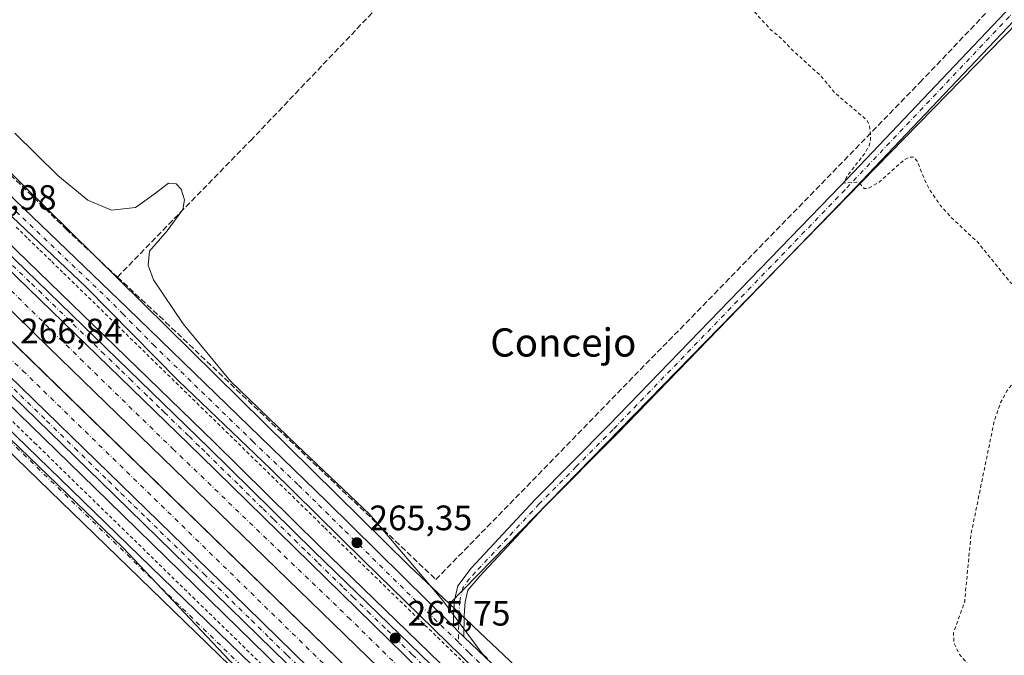
# Model space of a CAD drawing. Units: metres. Extents: x 626076 to 629572, y 4641665 to 4644027.
# Drawn here: x 627495 to 627774, y 4643548 to 4643729 of the extents above; entities that cross this region are included whole.
import ezdxf
from ezdxf.enums import TextEntityAlignment as Align

# ---------------------------------------------------------------- set-up
doc = ezdxf.new("R2010")
doc.units = ezdxf.units.M
doc.header["$MEASUREMENT"] = 0
for name, pattern in [('DGN Style 2', [1.6480167562047852, 0.988810053722871, -0.6592067024819142]), ('DGN Style 3', [2.307223458686699, 1.648016756204785, -0.6592067024819142]), ('DGN Style 4', [2.6384748266838614, 1.318413404963828, -0.6592067024819142, 0.001648016756204785, -0.6592067024819142])]:
    doc.linetypes.add(name, pattern=pattern)
for name, color, linetype, lineweight in [('Alambrada', 7, 'DGN Style 2', 0), ('Arcén (en calzada doble)', 91, 'Continuous', 13), ('Carretera de calzada doble Cxs', 1, 'Continuous', 13), ('Carretera de calzada doble eje', 1, 'DGN Style 4', 0), ('Carretera de calzada única Cxs', 7, 'Continuous', 13), ('Carretera de calzada única eje', 7, 'DGN Style 4', 0), ('Corriente artificial lineal', 4, 'DGN Style 3', 13), ('Cultivos herbáceos CxS', 92, 'Continuous', 0), ('Curva de nivel auxiliar', 30, 'DGN Style 2', 0), ('Curva de nivel normal', 30, 'Continuous', 0), ('Núcleo urbano CxS', 7, 'Continuous', 0), ('Pastizal CxS', 92, 'Continuous', 0), ('Pista no pavimentada Cxs', 111, 'Continuous', 0), ('Pista no pavimentada eje', 91, 'DGN Style 4', 0), ('Punto de cota en terreno', 7, 'Continuous', 0), ('Rótulo de punto de cota en terreno', 7, 'Continuous', 0), ('Texto cartográfico', 7, 'Continuous', 0)]:
    doc.layers.add(name, color=color, linetype=linetype, lineweight=lineweight)
doc.styles.add('Style-Arial', font='txt')

# ---------------------------------------------------------------- blocks, each defined once
blk = doc.blocks.new('*U11')
at = {"layer": 'Cultivos herbáceos CxS', "color": 92, "linetype": 'Continuous', "lineweight": 0}
blk.add_polyline3d([(627828.8448999999, 4643378.586999999, 263.420299999998), (627770.1370000001, 4643417.7269, 263.7168999999994), (627616.5291999998, 4643562.8068, 264.9496999999974), (628044.0632999997, 4644000.440099999, 256.9630000000034), (628497.983, 4644008.5965, 255.0801000000065)], dxfattribs=at)
blk = doc.blocks.new('*U12')
at = {"layer": 'Cultivos herbáceos CxS', "color": 92, "linetype": 'Continuous', "lineweight": 0}
blk.add_polyline3d([(626075.6500000004, 4643965.07, 277.0525000000052), (627103.8777999999, 4643983.5461, 267.5256999999983), (627117.7964000005, 4643970.5253, 267.4557999999961), (627523.8732000003, 4643578.8521, 265.9343999999983), (627633.9051000001, 4643462.266100001, 264.8934000000008), (627635.0549, 4643460.6851, 264.873900000006), (627654.8635999998, 4643433.4473, 264.7419999999984), (627678.4417000003, 4643402.008300001, 264.6039000000019)], dxfattribs=at)
blk = doc.blocks.new('5PATER')
at = {"layer": 'Punto de cota en terreno', "linetype": 'Continuous', "lineweight": 0}
h = blk.add_hatch(color=51, dxfattribs=at)
edge = h.paths.add_edge_path()
edge.add_ellipse((0, 0), major_axis=(-0.1095731443231308, -0.1110710700762829), ratio=0.9994222409660322, start_angle=0, end_angle=360)
blk = doc.blocks.new('*U22')
at = {"layer": 'Carretera de calzada única Cxs', "color": 7, "linetype": 'Continuous', "lineweight": 13}
blk.add_polyline3d([(627704.0201000003, 4643409.960100001, 264.8631000000024), (627667.3400999998, 4643449.7301, 265.1463999999978), (627614.7401000002, 4643503.090100001, 265.526199999993), (627574.5000999998, 4643541.950099999, 266.0314999999973), (627517.6300999997, 4643597.450099999, 266.6587), (627401.9600999998, 4643710.050100001, 266.992499999993), (627120.6536999998, 4643983.8475, 267.382500000007), (627125.7732999995, 4643983.9395, 267.4441999999981), (627170.2701000003, 4643940.4901, 267.4000999999989), (627239.2401000002, 4643873.210100001, 267.2443999999959), (627280.6401000004, 4643833.300100001, 267.1996999999974), (627314.5701000001, 4643799.800100001, 267.209600000002), (627407.5500999996, 4643709.300100001, 267.0458000000072), (627455.9301000005, 4643662.2301, 266.8867999999929), (627559.0100999996, 4643561.9901, 266.3125), (627594.7100999998, 4643527.0001, 265.8242999999929), (627624.4401000004, 4643497.9001, 265.466499999995), (627651.3601000002, 4643472.280099999, 265.1745999999985), (627682.0800999999, 4643440.0101, 264.9443000000028), (627702.3701, 4643417.7601, 264.8536000000022), (627718.3901000004, 4643399.9901, 264.8173999999999)], dxfattribs=at)
blk = doc.blocks.new('*U23')
at = {"layer": 'Carretera de calzada única Cxs', "color": 7, "linetype": 'Continuous', "lineweight": 13}
blk.add_polyline3d([(627770.7500999998, 4643392.670100001, 264.8809000000037), (627737.4001000002, 4643421.5601, 264.7600999999996), (627709.7301000003, 4643446.5101, 264.7927999999956), (627687.3501000004, 4643467.2501, 264.9049999999988), (627657.2200999996, 4643496.040100001, 265.1717999999965), (627545.9801000003, 4643604.940099999, 266.4395999999979), (627445.0800999999, 4643702.7401, 266.9970999999932), (627172.2301000003, 4643968.450099999, 267.3763000000035), (627155.6873000005, 4643984.477, 267.3886000000057), (627160.3552999999, 4643984.560900001, 267.2998999999982), (627243.0800999999, 4643904.200099999, 267.1955000000016), (627322.1801000005, 4643826.940099999, 267.1383999999962), (627360.0900999998, 4643790.450099999, 267.0581999999995), (627397.4600999998, 4643753.5801, 267.0494000000036), (627470.3800999997, 4643682.630100001, 266.8732000000018), (627548.3101000005, 4643607.120100001, 266.4113999999972), (627578.1401000004, 4643577.6601, 266.1180000000023), (627674.7500999998, 4643484.0601, 265.0056000000041), (627705.0701000001, 4643455.710100001, 264.7992999999988), (627730.4700999996, 4643432.7401, 264.7464000000036), (627775.8601000002, 4643393.6601, 264.911300000007)], dxfattribs=at)
blk = doc.blocks.new('*U24')
at = {"layer": 'Carretera de calzada única Cxs', "color": 7, "linetype": 'Continuous', "lineweight": 13}
for points in [[(627689.0100999996, 4643410.0101, 265.377999999997), (627657.2401000002, 4643443.7501, 265.0975000000035), (627629.9501, 4643471.1801, 265.3650999999954), (627560.6401000004, 4643539.0701, 265.9425999999949), (627487.1001000004, 4643610.440099999, 266.3157000000065)], [(627490.2500999998, 4643613.6601, 266.303700000004), (627563.7801000001, 4643542.290100001, 265.8392000000022), (627633.1201, 4643474.370100001, 265.3386000000028), (627660.4700999996, 4643446.880100001, 265.0207999999984), (627692.3400999998, 4643413.040100001, 265.104800000001), (627702.9901000002, 4643400.9301, 265.0207999999984)]]:
    blk.add_polyline3d(points, dxfattribs=at)

msp = doc.modelspace()

# ---------------------------------------------------------------- linework, layer by layer
at = {"layer": 'Alambrada', "color": 7, "linetype": 'DGN Style 2', "lineweight": 0}
for points in [[(627114.5301000001, 4643983.7301, 267.3392000000022), (627131.4101, 4643967.670100001, 267.3323999999994), (627160.8300999999, 4643938.9801, 267.2988999999943), (627204.8901000004, 4643894.5801, 267.2302000000054), (627210.9401000004, 4643888.6801, 267.2151000000013), (627212.2701000003, 4643887.390100001, 267.1585999999952), (627281.4901000002, 4643819.9801, 267.0679999999993), (627300.1201, 4643801.7501, 266.9979000000022), (627308.7401000002, 4643793.3101, 267.2142000000022), (627320.9801000003, 4643781.3301, 266.9775999999983), (627333.8201000001, 4643768.7601, 266.9330000000046), (627397.7801000001, 4643706.670100001, 266.7017999999953), (627399.2600999996, 4643705.220100001, 266.7265000000043), (627498.8701, 4643608.520099999, 266.4046999999992), (627563.8400999998, 4643545.130100001, 265.9388999999938), (627587.4901000002, 4643522.050100001, 265.7109000000055), (627629.0000999998, 4643481.210100001, 265.4118000000017), (627663.1801000005, 4643446.350099999, 265.0145000000048), (627665.4401000004, 4643444.050100001, 265.0111000000034), (627668.4700999996, 4643440.7301, 264.9676000000036), (627673.6401000004, 4643435.0801, 264.9008000000031), (627696.3701, 4643410.2301, 265.1641999999993), (627717.2100999998, 4643386.920100001, 264.9643000000069)], [(627493.6645000001, 4643669.6699, 266.2011999999959), (627497.0285, 4643666.4123, 266.1456000000035), (627500.3923000004, 4643663.154899999, 266.1543999999994), (627503.7560999999, 4643659.897500001, 266.1575000000012), (627507.1201, 4643656.640100001, 266.0984000000026), (627581.2301000003, 4643584.350099999, 265.6442999999999), (627650.6901000004, 4643516.9001, 265.0696000000025), (627678.0601000005, 4643490.370100001, 264.8340999999928), (627703.0500999996, 4643466.6601, 264.6181999999972), (627732.2801000001, 4643440.170100001, 264.4603000000061), (627764.6101000002, 4643412.210100001, 264.3537999999971), (627784.8300999999, 4643395.350099999, 264.4680999999982)]]:
    msp.add_polyline3d(points, dxfattribs=at)
at = {"layer": 'Arcén (en calzada doble)', "color": 91, "linetype": 'Continuous', "lineweight": 13}
for points in [[(627163.4042999997, 4643984.615700001, 267.1989000000031), (627244.5900999998, 4643905.7501, 267.0574999999953), (627323.6801000005, 4643828.4901, 267.010500000004), (627361.6001000004, 4643792.0001, 266.9948000000004), (627398.9700999996, 4643755.120100001, 266.9789000000019), (627471.8800999997, 4643684.1801, 266.7439000000013), (627549.8201000001, 4643608.6601, 266.2958999999973), (627579.6501000002, 4643579.200099999, 266.0234000000055), (627676.2401000002, 4643485.620100001, 264.9755000000005), (627706.5301000001, 4643457.300100001, 264.8010000000068), (627731.9001000002, 4643434.360099999, 264.6748999999982), (627777.2500999998, 4643395.3201, 264.8389000000025)], [(627117.2383000003, 4643983.7861, 267.3380999999936), (627400.2701000003, 4643708.3101, 266.880799999999), (627515.9401000004, 4643595.710100001, 266.5399000000034), (627572.8101000005, 4643540.210100001, 265.9492999999929), (627613.0301000001, 4643501.370100001, 265.5280999999959), (627665.5900999998, 4643448.0601, 265.1698000000033), (627702.2200999996, 4643408.340100001, 264.8821999999927)]]:
    msp.add_polyline3d(points, dxfattribs=at)
at = {"layer": 'Carretera de calzada doble Cxs', "color": 1, "linetype": 'Continuous', "lineweight": 13, "extrusion": (0.6972498927685719, 0.716501893698801, 0.02162460081128192), "elevation": 3764699.612845233, "flags": 128}
msp.add_lwpolyline([(2789325.60265528, -81161.52334326247), (2788855.346857554, -81162.0982177195), (2788684.521242689, -81162.95470752558), (2788625.013998898, -81163.51669734491), (2788622.743915147, -81163.54128774528), (2788524.197597108, -81164.00022245347), (2788276.575173387, -81160.45719395515)], dxfattribs=at)
at = {"layer": 'Carretera de calzada doble Cxs', "color": 1, "linetype": 'Continuous', "lineweight": 13}
msp.add_polyline3d([(627887.7200999996, 4643252.5001, 268.6487000000052), (627884.6529000001, 4643250.856899999, 268.3999999999942), (627881.2801000001, 4643249.050100001, 268.3804999999993), (627705.4600999998, 4643420.2501, 265.1306000000041), (627673.1700999998, 4643451.530099999, 265.0273000000016), (627651.3601000002, 4643472.280099999, 265.1745999999985), (627624.4401000004, 4643497.9001, 265.466499999995), (627594.7100999998, 4643527.0001, 265.8242999999929), (627559.0100999996, 4643561.9901, 266.3125), (627455.9301000005, 4643662.2301, 266.8867999999929), (627407.5500999996, 4643709.300100001, 267.0458000000072), (627314.5701000001, 4643799.800100001, 267.209600000002), (627280.6401000004, 4643833.300100001, 267.1996999999974), (627239.2401000002, 4643873.210100001, 267.2443999999959), (627170.2701000003, 4643940.4901, 267.4000999999989), (627125.7732999995, 4643983.9395, 267.4441999999981), (627135.9302000003, 4643984.122, 267.5828000000038), (627472.9001000002, 4643656.110099999, 267.0062999999937), (627595.3800999997, 4643537.030099999, 266.1512999999977), (627637.9600999998, 4643495.460100001, 265.5871000000043), (627639.5900999998, 4643493.880100001, 265.5626000000047), (627710.3101000005, 4643425.2501, 265.1064999999944)], close=True, dxfattribs=at)
for points in [[(627893.9401000004, 4643255.840100001, 268.2179000000033), (627852.1601, 4643296.670100001, 265.3368999999948), (627760.4200999998, 4643385.6601, 265.0976999999984), (627705.1300999997, 4643438.950099999, 265.0019000000029), (627642.1101000002, 4643499.9301, 265.594299999997), (627599.7701000003, 4643541.550100001, 266.0252999999939), (627502.8901000004, 4643635.530099999, 266.9728000000032), (627469.2001, 4643668.5801, 267.0215999999928), (627446.1101000002, 4643690.870100001, 267.1244000000006), (627318.1201, 4643815.2601, 267.2992999999988), (627228.5601000005, 4643902.710100001, 267.5001000000047), (627183.4101, 4643946.340100001, 267.5148999999947), (627144.5554999998, 4643984.277000001, 267.5581999999995)], [(627760.4200999998, 4643385.6601, 265.0976999999984), (627705.1300999997, 4643438.950099999, 265.0019000000029), (627642.1101000002, 4643499.9301, 265.594299999997), (627599.7701000003, 4643541.550100001, 266.0252999999939), (627502.8901000004, 4643635.530099999, 266.9728000000032), (627469.2001, 4643668.5801, 267.0215999999928), (627446.1101000002, 4643690.870100001, 267.1244000000006), (627318.1201, 4643815.2601, 267.2992999999988), (627228.5601000005, 4643902.710100001, 267.5001000000047), (627183.4101, 4643946.340100001, 267.5148999999947), (627144.5555999996, 4643984.277000001, 267.5581999999995), (627155.6873000005, 4643984.477, 267.3886000000057), (627172.2301000003, 4643968.450099999, 267.3763000000035), (627445.0800999999, 4643702.7401, 266.9970999999932), (627545.9801000003, 4643604.940099999, 266.4395999999979), (627657.2200999996, 4643496.040100001, 265.1717999999965), (627687.3501000004, 4643467.2501, 264.9049999999988), (627703.2100999998, 4643451.030099999, 264.8206999999966), (627723.9700999996, 4643431.110099999, 264.770199999999), (627768.3800999997, 4643387.520099999, 264.9033999999957)], [(627155.6871999997, 4643984.477, 267.3886000000057), (627172.2301000003, 4643968.450099999, 267.3763000000035), (627445.0800999999, 4643702.7401, 266.9970999999932), (627545.9801000003, 4643604.940099999, 266.4395999999979), (627657.2200999996, 4643496.040100001, 265.1717999999965), (627687.3501000004, 4643467.2501, 264.9049999999988)], [(627651.3601000002, 4643472.280099999, 265.1745999999985), (627624.4401000004, 4643497.9001, 265.466499999995), (627594.7100999998, 4643527.0001, 265.8242999999929), (627559.0100999996, 4643561.9901, 266.3125), (627455.9301000005, 4643662.2301, 266.8867999999929), (627407.5500999996, 4643709.300100001, 267.0458000000072), (627314.5701000001, 4643799.800100001, 267.209600000002), (627280.6401000004, 4643833.300100001, 267.1996999999974), (627239.2401000002, 4643873.210100001, 267.2443999999959), (627170.2701000003, 4643940.4901, 267.4000999999989), (627125.7732999995, 4643983.9395, 267.4441999999981)]]:
    msp.add_polyline3d(points, dxfattribs=at)
at = {"layer": 'Carretera de calzada doble eje', "color": 1, "linetype": 'DGN Style 4', "lineweight": 0}
for points in [[(627897.8092999998, 4643257.9199, 268.5427000000054), (627875.6801000005, 4643277.1601, 265.286300000007), (627851.4901000002, 4643301.090100001, 265.2476000000024), (627826.0401, 4643327.030099999, 265.1744000000036), (627800.3501000004, 4643351.770099999, 265.1098000000056), (627763.6101000002, 4643387.550100001, 264.9692000000068), (627738.2500999998, 4643412.210100001, 264.8886000000057), (627700.7901, 4643448.950099999, 264.8950000000041), (627663.1001000004, 4643485.460100001, 265.155899999998), (627625.8800999997, 4643521.720100001, 265.5997000000062), (627588.4200999998, 4643558.470100001, 266.0516000000061), (627538.3701, 4643606.550100001, 266.5630999999994), (627512.6801000005, 4643631.530099999, 266.7832999999956), (627477.1401000004, 4643666.590100001, 266.9379999999946), (627438.4801000003, 4643703.340100001, 267.1036000000022), (627388.8701, 4643751.7401, 267.1631000000052), (627313.7200999996, 4643824.9901, 267.2669000000024), (627288.5100999996, 4643849.4901, 267.3099999999977), (627250.6601, 4643885.610099999, 267.3727000000072), (627213.2100999998, 4643922.350099999, 267.4198999999935), (627188.4801000003, 4643946.850099999, 267.4455000000016), (627163.5800999999, 4643971.0001, 267.4753000000055), (627149.8230999997, 4643984.3716, 267.4861999999994)], [(627130.7894000001, 4643984.0296, 267.5252000000037), (627180.8901000004, 4643935.4801, 267.4674999999988), (627242.0800999999, 4643875.280099999, 267.3325000000041), (627290.8501000004, 4643828.290100001, 267.2661999999983), (627343.1801000005, 4643777.110099999, 267.2563999999985), (627377.4901000002, 4643743.6601, 267.187699999995), (627495.5500999996, 4643628.950099999, 266.9045000000042), (627536.6901000004, 4643588.960100001, 266.6682000000001), (627611.9101, 4643515.520099999, 265.686600000001), (627658.7100999998, 4643470.1601, 265.213699999993), (627730.2801000001, 4643401.0801, 265.0112999999984), (627780.4301000005, 4643351.940099999, 265.2069000000047), (627846.7801000001, 4643287.780099999, 265.3801999999997), (627883.8400999998, 4643251.670100001, 267.760500000004), (627884.6529000001, 4643250.856899999, 268.3999999999942)]]:
    msp.add_polyline3d(points, dxfattribs=at)
at = {"layer": 'Carretera de calzada única Cxs', "color": 7, "linetype": 'Continuous', "lineweight": 13}
for points in [[(627155.6871999997, 4643984.477, 267.3886000000057), (627172.2301000003, 4643968.450099999, 267.3763000000035), (627445.0800999999, 4643702.7401, 266.9970999999932), (627545.9801000003, 4643604.940099999, 266.4395999999979), (627657.2200999996, 4643496.040100001, 265.1717999999965), (627687.3501000004, 4643467.2501, 264.9049999999988)], [(627160.3552999999, 4643984.560900001, 267.2998999999982), (627243.0800999999, 4643904.200099999, 267.1955000000016), (627322.1801000005, 4643826.940099999, 267.1383999999962), (627360.0900999998, 4643790.450099999, 267.0581999999995), (627397.4600999998, 4643753.5801, 267.0494000000036), (627470.3800999997, 4643682.630100001, 266.8732000000018), (627548.3101000005, 4643607.120100001, 266.4113999999972), (627578.1401000004, 4643577.6601, 266.1180000000023), (627674.7500999998, 4643484.0601, 265.0056000000041), (627705.0701000001, 4643455.710100001, 264.7992999999988), (627730.4700999996, 4643432.7401, 264.7464000000036), (627775.8601000002, 4643393.6601, 264.911300000007)], [(627772.3800999997, 4643406.5801, 264.3166999999958), (627760.3901000004, 4643416.5001, 264.337400000004), (627749.0900999998, 4643426.370100001, 264.340400000001), (627687.5100999996, 4643482.770099999, 264.710500000001), (627623.9600999998, 4643544.110099999, 265.2670999999973), (627592.1901000004, 4643575.090100001, 265.5338999999949), (627565.8101000005, 4643601.100099999, 265.6894000000029), (627539.7100999998, 4643626.0601, 265.9248999999982), (627513.3800999997, 4643652.770099999, 265.9410000000062), (627465.9101, 4643697.860099999, 266.2605999999942), (627398.2901, 4643764.0001, 266.6622999999963), (627376.3501000004, 4643784.460100001, 266.7100000000065), (627351.4700999996, 4643809.2601, 266.4630999999936), (627322.4801000003, 4643836.5101, 266.3708999999944), (627302.9600999998, 4643855.880100001, 266.3570999999938), (627276.1101000002, 4643881.530099999, 266.5531000000047), (627221.8201000001, 4643935.590100001, 266.6873000000051), (627192.9301000005, 4643963.2501, 266.6540999999997), (627171.3174999999, 4643984.757900001, 266.7075000000041)], [(627689.0100999996, 4643410.0101, 265.377999999997), (627657.2401000002, 4643443.7501, 265.0975000000035), (627629.9501, 4643471.1801, 265.3650999999954), (627560.6401000004, 4643539.0701, 265.9425999999949), (627487.1001000004, 4643610.440099999, 266.3157000000065), (627436.4700999996, 4643660.2401, 266.3987999999954), (627393.1001000004, 4643702.090100001, 266.6309999999939), (627347.8701, 4643744.800100001, 266.8218000000052), (627330.1700999998, 4643762.450099999, 266.953800000003), (627320.3400999998, 4643772.970100001, 266.9563999999955), (627317.4700999996, 4643775.2301, 266.9670000000042), (627310.9801000003, 4643779.0801, 266.9443000000028), (627305.7200999996, 4643783.6601, 267.051999999996), (627299.5301000001, 4643790.190099999, 266.9722000000039), (627291.5800999999, 4643799.840100001, 266.9974999999977), (627287.0500999996, 4643804.4801, 266.9833000000072), (627209.1101000002, 4643880.4901, 267.5385999999999), (627158.3300999999, 4643930.4101, 267.5570000000007), (627123.0800999999, 4643965.1501, 267.5754000000015), (627103.7735000001, 4643983.544199999, 267.5464999999967)], [(627110.1731000004, 4643983.659200001, 267.4287999999942), (627126.2100999998, 4643968.380100001, 267.4495000000024), (627161.4901000002, 4643933.620100001, 267.4207000000025), (627212.2600999996, 4643883.710100001, 267.3815999999933), (627290.2301000003, 4643807.6601, 267.0022000000026), (627294.9301000005, 4643802.850099999, 266.9734999999928), (627302.9001000002, 4643793.170100001, 266.9774000000034), (627308.8400999998, 4643786.9101, 267.5111000000034), (627313.6300999997, 4643782.7401, 267.0170000000071), (627320.0201000003, 4643778.950099999, 266.960699999996), (627323.3901000004, 4643776.290100001, 266.9412000000011), (627333.4001000002, 4643765.5801, 266.9000999999989), (627351.0000999998, 4643748.030099999, 266.749100000001), (627396.2100999998, 4643705.350099999, 266.6595999999991), (627439.6101000002, 4643663.460100001, 266.4489000000031), (627490.2500999998, 4643613.6601, 266.303700000004), (627563.7801000001, 4643542.290100001, 265.8392000000022), (627633.1201, 4643474.370100001, 265.3386000000028), (627660.4700999996, 4643446.880100001, 265.0207999999984), (627692.3400999998, 4643413.040100001, 265.104800000001), (627702.9901000002, 4643400.9301, 265.0207999999984)], [(627796.6801000005, 4643210.890100001, 271.9753999999957), (627801.3000999996, 4643222.960100001, 272.1714999999967), (627805.3901000004, 4643227.600099999, 272.1616000000067), (627809.3501000004, 4643232.7501, 272.3589999999967), (627811.9901000002, 4643237.8201, 272.3935999999958), (627813.2801000001, 4643243.100099999, 272.4612000000052), (627813.4501, 4643250.130100001, 272.1646999999939), (627812.7301000003, 4643255.770099999, 271.7743000000046), (627809.9600999998, 4643265.350099999, 271.1373000000021), (627805.6001000004, 4643276.360099999, 270.7293999999966), (627798.0301000001, 4643291.090100001, 270.000199999995), (627787.9001000002, 4643307.5801, 268.9545000000071), (627776.5601000005, 4643323.8301, 268.3622000000032), (627764.2200999996, 4643339.780099999, 267.0907000000007), (627744.8000999996, 4643363.1801, 265.6508999999933), (627722.9700999996, 4643388.460100001, 264.903999999995), (627704.0201000003, 4643409.960100001, 264.8631000000024), (627667.3400999998, 4643449.7301, 265.1463999999978), (627614.7401000002, 4643503.090100001, 265.526199999993), (627574.5000999998, 4643541.950099999, 266.0314999999973), (627517.6300999997, 4643597.450099999, 266.6587), (627401.9600999998, 4643710.050100001, 266.992499999993), (627120.6535999998, 4643983.8475, 267.382500000007)], [(627651.3601000002, 4643472.280099999, 265.1745999999985), (627624.4401000004, 4643497.9001, 265.466499999995), (627594.7100999998, 4643527.0001, 265.8242999999929), (627559.0100999996, 4643561.9901, 266.3125), (627455.9301000005, 4643662.2301, 266.8867999999929), (627407.5500999996, 4643709.300100001, 267.0458000000072), (627314.5701000001, 4643799.800100001, 267.209600000002), (627280.6401000004, 4643833.300100001, 267.1996999999974), (627239.2401000002, 4643873.210100001, 267.2443999999959), (627170.2701000003, 4643940.4901, 267.4000999999989), (627125.7732999995, 4643983.9395, 267.4441999999981)], [(627332.7203000003, 4643833.3869, 266.0388999999996), (627346.3101000005, 4643819.9301, 266.3735000000015), (627393.3901000004, 4643774.140100001, 266.5041999999958), (627446.4600999998, 4643722.350099999, 266.2526999999973), (627525.2500999998, 4643646.720100001, 265.8542000000016), (627581.7200999996, 4643591.890100001, 265.6904000000068), (627617.6643000003, 4643556.401900001, 265.1763000000064)], [(627446.4600999998, 4643722.350099999, 266.2526999999973), (627525.2500999998, 4643646.720100001, 265.8542000000016), (627581.7200999996, 4643591.890100001, 265.6904000000068), (627617.6643000003, 4643556.401900001, 265.1763000000064), (627619.1435000002, 4643554.941500001, 265.1122999999934), (627620.2133, 4643553.881300001, 265.0887999999977), (627620.6228, 4643553.490800001, 265.084400000007), (627689.3701, 4643487.920100001, 264.6264999999985), (627716.8300999999, 4643463.100099999, 264.4581999999937), (627751.2200999996, 4643431.0801, 264.1680000000051), (627766.4801000003, 4643418.190099999, 263.9983999999968), (627803.6801000005, 4643388.700099999, 264.1532000000007)], [(627772.3800999997, 4643406.5801, 264.3166999999958), (627760.3901000004, 4643416.5001, 264.337400000004), (627749.0900999998, 4643426.370100001, 264.340400000001), (627687.5100999996, 4643482.770099999, 264.710500000001), (627623.9600999998, 4643544.110099999, 265.2670999999973), (627592.1901000004, 4643575.090100001, 265.5338999999949), (627565.8101000005, 4643601.100099999, 265.6894000000029), (627539.7100999998, 4643626.0601, 265.9248999999982), (627513.3800999997, 4643652.770099999, 265.9410000000062), (627465.9101, 4643697.860099999, 266.2605999999942)], [(627617.6643000003, 4643556.401900001, 265.1763000000064), (627619.1435000002, 4643554.941500001, 265.1122999999934), (627620.2133, 4643553.881300001, 265.0887999999977), (627620.6228, 4643553.490800001, 265.084400000007)], [(627620.6228, 4643553.490800001, 265.084400000007), (627689.3701, 4643487.920100001, 264.6264999999985), (627716.8300999999, 4643463.100099999, 264.4581999999937), (627751.2200999996, 4643431.0801, 264.1680000000051), (627766.4801000003, 4643418.190099999, 263.9983999999968), (627803.6801000005, 4643388.700099999, 264.1532000000007), (627811.9700999996, 4643383.120100001, 264.1717999999965), (627834.9501, 4643368.7501, 264.2936999999947), (627848.9401000004, 4643360.540100001, 264.5610000000015), (627855.5201000003, 4643357.3201, 264.7225999999937), (627860.1801000005, 4643355.550100001, 264.8996000000043), (627870.7408999996, 4643352.4157, 265.3242000000027)]]:
    msp.add_polyline3d(points, dxfattribs=at)
at = {"layer": 'Carretera de calzada única eje', "color": 7, "linetype": 'DGN Style 4', "lineweight": 0}
for points in [[(627107.0783000002, 4643983.603599999, 267.5322000000015), (627123.7600999996, 4643967.710100001, 267.6015000000043), (627159.0100999996, 4643932.970100001, 267.5378000000055), (627209.7901, 4643883.050100001, 267.4796000000061), (627287.7301000003, 4643807.040100001, 267.028999999995), (627292.2600999996, 4643802.4001, 266.9980000000069), (627300.2100999998, 4643792.7501, 266.9743000000017), (627306.4001000002, 4643786.220100001, 267.2771999999969), (627311.6601, 4643781.640100001, 266.9848999999958), (627318.3501000004, 4643777.360099999, 266.9771999999939), (627321.0500999996, 4643774.520099999, 266.9527999999991), (627330.8501000004, 4643765.0101, 266.9281000000047), (627348.5500999996, 4643747.360099999, 266.7771000000066), (627393.7801000001, 4643704.6501, 266.6377000000066), (627437.1501000002, 4643662.800100001, 266.3913999999932), (627487.7801000001, 4643613.0001, 266.247000000003), (627561.3201000001, 4643541.630100001, 265.874100000001), (627630.6300999997, 4643473.7401, 265.3984000000055), (627657.9200999998, 4643446.3101, 265.0562999999966), (627689.6901000004, 4643412.5701, 265.2951999999932), (627700.2600999996, 4643400.5601, 265.1472000000067)], [(627456.1801000005, 4643710.100099999, 266.2529000000068), (627495.5800999999, 4643672.290100001, 266.0188999999955), (627519.3101000005, 4643649.7401, 265.9275000000052), (627523.8101000005, 4643645.1801, 265.9051999999938), (627528.1501000002, 4643640.790100001, 265.8659000000043), (627532.4801000003, 4643636.390100001, 265.8828000000067), (627560.7200999996, 4643608.970100001, 265.7167999999947), (627573.7600999996, 4643596.4901, 265.590200000006), (627579.4101, 4643590.9301, 265.5984000000026), (627586.9501, 4643583.4901, 265.4878999999929), (627606.2600999996, 4643564.4301, 265.3650999999954), (627616.0601000005, 4643554.870100001, 265.2281999999978), (627619.1001000004, 4643551.9101, 265.1836999999941)], [(627610.8800999997, 4643543.6601, 265.725900000005), (627605.9501, 4643548.4801, 265.7697000000044), (627601.7301000003, 4643552.5701, 265.8225999999996), (627598.2701000003, 4643555.960100001, 265.8797999999952), (627594.0500999996, 4643560.050100001, 265.9314000000013), (627589.4200999998, 4643564.5801, 265.9869999999937), (627586.2701000003, 4643567.640100001, 266.0222000000067), (627582.2401000002, 4643571.5801, 266.071100000001), (627579.0800999999, 4643574.640100001, 266.1018999999943), (627575.5201000003, 4643578.120100001, 266.1432999999961), (627573.4801000003, 4643580.140100001, 266.1622999999963), (627569.6601, 4643583.880100001, 266.193299999999), (627566.6001000004, 4643586.9001, 266.2244999999967), (627563.5401, 4643589.9301, 266.2553000000044), (627559.8501000004, 4643593.530099999, 266.2936999999947), (627556.4801000003, 4643596.860099999, 266.3456000000006), (627550.5201000003, 4643602.700099999, 266.3916999999929), (627547.1401000004, 4643606.030099999, 266.4315999999963), (627545.6001000004, 4643607.530099999, 266.4472999999998), (627542.5301000001, 4643610.5001, 266.4833999999973), (627535.7200999996, 4643617.100099999, 266.5436999999947), (627534.3501000004, 4643618.4301, 266.5344000000041), (627530.8101000005, 4643621.860099999, 266.5748000000021), (627526.4200999998, 4643626.120100001, 266.6166999999987), (627522.8300999999, 4643629.590100001, 266.6405999999988), (627518.6601, 4643633.630100001, 266.664300000004), (627500.9001000002, 4643650.850099999, 266.7679999999964), (627497.5201000003, 4643654.120100001, 266.7664999999979), (627482.3901000004, 4643668.790100001, 266.8364000000001)], [(627491.1501000002, 4643625.600099999, 266.7856000000029), (627494.9200999998, 4643621.940099999, 266.7799999999988), (627502.2801000001, 4643614.780099999, 266.7572999999975), (627506.1901000004, 4643610.970100001, 266.7219999999944), (627510.2801000001, 4643606.9901, 266.7053000000014), (627514.1901000004, 4643603.190099999, 266.7013000000007), (627516.1700999998, 4643601.2601, 266.6747000000032), (627519.8000999996, 4643597.7301, 266.6627000000008), (627523.4600999998, 4643594.1601, 266.6506999999983), (627527.1501000002, 4643590.5701, 266.6065999999992), (627530.8101000005, 4643587.0001, 266.5810000000056), (627534.5401, 4643583.370100001, 266.5733999999939), (627546.9101, 4643571.3201, 266.4171999999962), (627550.9301000005, 4643567.4001, 266.3842000000004), (627560.3701, 4643558.200099999, 266.2981), (627564.2301000003, 4643554.420100001, 266.3168000000005), (627565.5500999996, 4643553.130100001, 266.2795000000042), (627570.5100999996, 4643548.2601, 266.1267999999982), (627575.5800999999, 4643543.3201, 266.0668000000005)], [(627619.1001000004, 4643551.9101, 265.1836999999941), (627622.1401000004, 4643548.940099999, 265.1674999999959), (627643.6401000004, 4643528.190099999, 264.9832000000025), (627678.1601, 4643495.2601, 264.7581000000064), (627688.4401000004, 4643485.340100001, 264.6970000000001), (627695.0601000005, 4643479.280099999, 264.6756000000024), (627708.7901, 4643466.870100001, 264.5899000000064), (627715.9101, 4643460.350099999, 264.5491000000038), (627724.8800999997, 4643452.130100001, 264.4695999999968), (627742.0800999999, 4643436.120100001, 264.4244000000036), (627746.1201, 4643432.420100001, 264.3396999999969), (627750.1501000002, 4643428.720100001, 264.2538000000059), (627755.8101000005, 4643423.790100001, 264.2158000000054), (627763.4301000005, 4643417.350099999, 264.1928000000044), (627769.4301000005, 4643412.390100001, 264.2002000000066), (627778.3800999997, 4643405.5701, 264.1811000000016)]]:
    msp.add_polyline3d(points, dxfattribs=at)
at = {"layer": 'Corriente artificial lineal', "color": 4, "linetype": 'DGN Style 3', "lineweight": 13}
for points in [[(627522.3899999997, 4643655.51, 265.6113000000041), (627536.0499999998, 4643642.76, 265.3984000000055), (627612.7000000002, 4643569.720000001, 265.0500999999931), (627701.1399999997, 4643660.51, 263.0440999999992), (627749.9900000002, 4643710.720000001, 262.148199999996), (627783.4699999997, 4643745.939999999, 261.5920999999944), (627815.9699999997, 4643778.619999999, 261.1358000000037), (627848.4500000002, 4643812.430000001, 260.4149999999936), (627880.6399999997, 4643845.59, 259.8420000000042), (627940.3300000001, 4643907.92, 258.801999999996), (627976.75, 4643944.66, 258.3206999999966), (628017.8799999999, 4643988.550000001, 257.492499999993), (628029.3457000004, 4644000.1757, 257.2774999999965)], [(627522.3899999997, 4643655.51, 265.6113000000041), (627536.8899999997, 4643670.470000001, 265.0853999999963), (627560.0899999999, 4643694.16, 264.4631999999983), (627610.4900000002, 4643747.130000001, 263.5111999999936), (627633.5800000001, 4643769.99, 263.0644000000029), (627676.9100000003, 4643815.09, 262.3543000000063), (627699.79, 4643838.600000001, 261.899900000004), (627724.8300000001, 4643863.180000001, 261.5684000000037), (627745.1200000001, 4643883.730000001, 261.1468000000023), (627803.0700000003, 4643943.689999999, 260.1300999999949), (627841.2699999996, 4643983.42, 259.4299000000028), (627854.494, 4643997.0338, 259.1831999999995)], [(627429.5300000003, 4643745.720000001, 265.706600000005), (627478.8499999996, 4643697.470000001, 265.4119999999967), (627507.7999999998, 4643669.130000001, 265.5154000000039), (627522.3899999997, 4643655.51, 265.6113000000041)]]:
    msp.add_polyline3d(points, dxfattribs=at)
at = {"layer": 'Cultivos herbáceos CxS', "color": 92, "linetype": 'Continuous', "lineweight": 0, "extrusion": (0.009121611245406712, 0.009337081671577107, 0.9999148039278878), "elevation": 49347.12629206954, "flags": 128}
msp.add_lwpolyline([(628015.5887358603, 4643742.109722633), (627587.9994692652, 4643304.457244706)], dxfattribs=at)
at = {"layer": 'Cultivos herbáceos CxS', "color": 92, "linetype": 'Continuous', "lineweight": 0}
for points in [[(627103.8777000001, 4643983.546200001, 267.5256999999983), (627117.7964000005, 4643970.5253, 267.4557999999961), (627523.8732000003, 4643578.8521, 265.9343999999983), (627633.9051000001, 4643462.266100001, 264.8934000000008), (627635.0549, 4643460.6851, 264.873900000006), (627654.8635999998, 4643433.4473, 264.7419999999984), (627678.4417000003, 4643402.008300001, 264.6039000000019)], [(627616.5291999998, 4643562.8068, 264.9496999999974), (627770.1370000001, 4643417.7269, 263.7168999999994), (627828.8448999999, 4643378.586999999, 263.420299999998), (627868.6327000001, 4643360.617699999, 263.9388000000035), (627897.4508999997, 4643357.9977, 263.8567000000039), (627932.8191000001, 4643356.6875, 263.8996999999945), (627969.0465000002, 4643351.5119, 262.0975000000035), (627969.4968999998, 4643351.4475, 262.0910000000004), (627970.1047999999, 4643350.9827, 262.1560999999929), (627991.7654999997, 4643334.4179, 262.1264999999985), (628007.4845000004, 4643318.6983, 262.1298999999999), (628024.5133999997, 4643304.288699999, 262.4355999999971), (628033.6825000001, 4643285.9497, 262.2771000000066), (628034.9917000001, 4643253.201099999, 262.0678000000044), (628032.3711000001, 4643217.832699999, 261.9600999999966), (628042.8501000004, 4643186.394099999, 261.8810999999987), (628070.3576999997, 4643147.0953, 262.5185999999958), (628116.2043000003, 4643090.767300001, 263.2632000000012), (628202.6580999997, 4643006.930299999, 265.7642999999953), (628270.7735000001, 4642942.742500001, 265.857999999993), (628277.5146000005, 4642934.877599999, 266.0255999999936)]]:
    msp.add_polyline3d(points, dxfattribs=at)
at = {"layer": 'Curva de nivel auxiliar', "color": 30, "linetype": 'DGN Style 2', "lineweight": 0, "elevation": 262.5, "flags": 128}
msp.add_lwpolyline([(627905.6299999999, 4643365.950099999), (627904.5899999999, 4643366.520099999), (627901.4600000001, 4643369.620100001), (627897.0199999996, 4643376.2401), (627893.4699999997, 4643380.220100001), (627890.3099999997, 4643385.440099999), (627888.7100000001, 4643387.1601), (627886.7000000002, 4643388.0801), (627885.7000000002, 4643388.050100001), (627884.5499999998, 4643387.4901), (627883.8300000001, 4643385.7601), (627884.6500000004, 4643383.190099999), (627884.5, 4643382.360099999), (627883.3499999996, 4643382.5601), (627881.4699999997, 4643384.470100001), (627880.5800000001, 4643386.040100001), (627880.3799999999, 4643387.280099999), (627881.8899999997, 4643393.9001), (627881.2100000001, 4643397.2601), (627878.1699999999, 4643398.2401), (627874.4500000002, 4643400.6801), (627869.6299999999, 4643402.520099999), (627864.2400000002, 4643407.1501), (627861.3799999999, 4643408.610099999), (627858.9699999997, 4643409.3301), (627850.9100000003, 4643409.2501), (627843.4500000002, 4643410.2501), (627841.75, 4643410.870100001), (627837.8200000003, 4643413.620100001), (627835.75, 4643414.2501), (627825.8700000001, 4643414.2401), (627821.7699999996, 4643416.940099999), (627816.2400000002, 4643419.380100001), (627815.5199999996, 4643420.4801), (627815.1399999997, 4643423.6601), (627812.1100000005, 4643424.460100001), (627811.2000000002, 4643425.1601), (627811.0700000003, 4643425.700099999), (627812.3499999996, 4643426.640100001), (627815.75, 4643427.960100001), (627817.4299999997, 4643427.950099999), (627820.7199999997, 4643426.9301), (627829.4699999997, 4643428.630100001), (627834.7000000002, 4643427.960100001), (627843.1100000005, 4643424.9101), (627846.3200000003, 4643425.050100001), (627848.4900000002, 4643426.190099999), (627858.3600000005, 4643436.5701), (627861.7599999999, 4643441.4901), (627865.7699999996, 4643448.720100001), (627869.9800000006, 4643454.0001), (627874.4800000006, 4643463.460100001), (627878.4400000004, 4643468.450099999), (627883.79, 4643476.210100001), (627884.7100000001, 4643479.390100001), (627884.1900000004, 4643482.380100001), (627882.2999999998, 4643484.690099999), (627878.0899999999, 4643487.890100001), (627870.5099999999, 4643492.7501), (627865.0999999996, 4643495.190099999), (627861.8399999999, 4643496.050100001), (627857.0300000003, 4643496.710100001), (627845.9800000006, 4643497.670100001), (627836.9800000006, 4643498.030099999), (627834.7800000003, 4643498.7401), (627828.0700000003, 4643502.140100001), (627825.5899999999, 4643503.8201), (627821.79, 4643507.6801), (627818.7199999997, 4643510.200099999), (627811.6299999999, 4643514.1801), (627805.8899999997, 4643518.540100001), (627800.6900000004, 4643521.710100001), (627794.1699999999, 4643526.700099999), (627789.5099999999, 4643529.120100001), (627782.5800000001, 4643533.5801), (627769.5700000003, 4643540.590100001), (627763.9400000004, 4643545.4001), (627761.25, 4643548.350099999), (627759.5999999996, 4643551.790100001), (627759.5, 4643554.5701), (627762.6600000003, 4643563.5001), (627764.4800000006, 4643582.670100001), (627770.9600000001, 4643614.370100001), (627772.8399999999, 4643619.9001), (627774.6799999997, 4643623.3301), (627778.5700000003, 4643628.0601), (627784.5899999999, 4643634.210100001), (627786.1500000004, 4643636.220100001), (627787.0800000001, 4643639.390100001), (627786.3600000005, 4643642.620100001), (627782.8399999999, 4643647.5701), (627775.4699999997, 4643654.1601), (627766.3700000001, 4643665.4101), (627758.9600000001, 4643672.300100001), (627755.75, 4643675.880100001), (627752.6900000004, 4643680.4001), (627751.1500000004, 4643683.440099999), (627749.2199999997, 4643688.420100001), (627748.2400000002, 4643689.5601), (627746.9800000006, 4643689.5701), (627745.5, 4643688.780099999), (627738.4000000004, 4643682.4801), (627735.3200000003, 4643680.6601), (627734.1699999999, 4643680.6601), (627733.0199999996, 4643682.0001), (627731.9800000006, 4643682.440099999), (627728.4000000004, 4643682.170100001), (627729.2100000001, 4643684.050100001), (627734.3300000001, 4643690.590100001), (627735.5300000003, 4643692.770099999), (627735.9600000001, 4643694.520099999), (627735.9100000003, 4643696.340100001), (627735.6100000005, 4643698.610099999), (627734.9800000006, 4643699.9801), (627725.7800000003, 4643707.8301), (627721.79, 4643712.6601), (627713.8499999996, 4643719.870100001), (627710.7599999999, 4643723.090100001), (627707.54, 4643725.770099999), (627697.3200000003, 4643737.100099999), (627694, 4643739.9901), (627687.6200000001, 4643744.770099999), (627672.1799999997, 4643760.190099999), (627661.2199999997, 4643770.1501), (627658.2800000003, 4643773.540100001), (627654.5700000003, 4643778.700099999), (627649.6900000004, 4643783.300100001), (627649.1500000004, 4643784.300100001), (627649.0800000001, 4643785.420100001), (627650.2000000002, 4643788.3301), (627653, 4643791.140100001), (627657.9400000004, 4643794.340100001), (627661.1100000005, 4643800.1501), (627669.9500000002, 4643810.200099999), (627671.6100000005, 4643813.380100001), (627671.6699999999, 4643814.840100001), (627671.1399999997, 4643815.020099999), (627670.2100000001, 4643814.7601), (627665.3799999999, 4643812.3201), (627663.4900000002, 4643811.8301), (627660.5899999999, 4643812.190099999), (627658.7400000002, 4643813.3301), (627655.7400000002, 4643816.620100001), (627650.2000000002, 4643821.0601), (627642.5700000003, 4643828.9801), (627637.4699999997, 4643833.470100001), (627633.7000000002, 4643838.190099999), (627629.8099999997, 4643841.300100001), (627618.0999999996, 4643852.110099999), (627610.2599999999, 4643860.340100001), (627606.7000000002, 4643864.6601), (627598.2699999996, 4643873.090100001), (627595.3600000005, 4643876.640100001), (627588.0899999999, 4643883.050100001), (627580.6100000005, 4643891.4901), (627578.8099999997, 4643894.890100001), (627576.5599999997, 4643897.210100001), (627576.2599999999, 4643898.0801), (627576.5899999999, 4643899.540100001), (627578.6200000001, 4643902.050100001), (627590.6600000003, 4643913.6601), (627591.9299999997, 4643915.800100001), (627591.7599999999, 4643917.720100001), (627586.1100000005, 4643924.050100001), (627573.2300000006, 4643935.2401), (627567.5099999999, 4643942.4901), (627561.3700000001, 4643947.370100001), (627555.9800000006, 4643953.050100001), (627553.4400000004, 4643956.2401), (627540.1100000005, 4643968.8201), (627535.0700000003, 4643973.1801), (627532.5300000003, 4643976.2501), (627522.9800000006, 4643985.4301), (627518.0549999997, 4643990.988399999)], dxfattribs=at)
at = {"layer": 'Curva de nivel normal', "color": 30, "linetype": 'Continuous', "lineweight": 0, "elevation": 265, "flags": 128}
msp.add_lwpolyline([(627627.3499999996, 4643547.290100001), (627625.8200000003, 4643548.7501), (627614.7000000002, 4643563.7401), (627593.9299999997, 4643588.220100001), (627573.2599999999, 4643607.840100001), (627554.4400000004, 4643626.020099999), (627541.0199999996, 4643642.220100001), (627532.6200000001, 4643654.780099999), (627531.1100000005, 4643658.890100001), (627531.5, 4643662.9101), (627536.4400000004, 4643668.590100001), (627540.9400000004, 4643674.6501), (627541.3700000001, 4643677.470100001), (627540.4800000006, 4643680.450099999), (627539.0199999996, 4643681.920100001), (627536.8300000001, 4643682.200099999), (627532.75, 4643679.0701), (627527.4900000002, 4643675.290100001), (627520.6600000003, 4643674.4801), (627513.9900000002, 4643677.370100001), (627505.5099999999, 4643684.290100001), (627493.3099999997, 4643696.380100001)], dxfattribs=at)
at = {"layer": 'Núcleo urbano CxS', "color": 7, "linetype": 'Continuous', "lineweight": 0}
for points in [[(627678.4417000003, 4643402.008300001, 264.6039000000019), (627654.8635999998, 4643433.4473, 264.7419999999984), (627635.0549, 4643460.6851, 264.873900000006), (627633.9051000001, 4643462.266100001, 264.8934000000008), (627523.8732000003, 4643578.8521, 265.9343999999983), (627117.7964000005, 4643970.5253, 267.4557999999961), (627103.8777999999, 4643983.5461, 267.5256999999983), (627196.4310999997, 4643985.209100001, 265.5809000000008), (627206.8729999998, 4643975.7653, 265.6520000000019), (627239.6211999999, 4643944.326500001, 265.8889999999956), (627259.2703999998, 4643927.297300001, 265.9637999999977), (627268.4396000003, 4643906.338300001, 265.9078000000009), (627316.9066000005, 4643857.870300001, 265.7415000000037), (627605.0889999997, 4643573.6119, 265.2103999999963), (627616.5291999998, 4643562.8068, 264.9496999999974), (627770.1370000001, 4643417.7269, 263.7168999999994), (627828.8448999999, 4643378.586999999, 263.420299999998)], [(627196.431, 4643985.2093, 265.5809000000008), (627206.8729999998, 4643975.7653, 265.6520000000019), (627239.6211999999, 4643944.326500001, 265.8889999999956), (627259.2703999998, 4643927.297300001, 265.9637999999977), (627268.4396000003, 4643906.338300001, 265.9078000000009), (627316.9066000005, 4643857.870300001, 265.7415000000037), (627605.0889999997, 4643573.6119, 265.2103999999963), (627616.5291999998, 4643562.8068, 264.9496999999974)], [(627103.8777000001, 4643983.546200001, 267.5256999999983), (627117.7964000005, 4643970.5253, 267.4557999999961), (627523.8732000003, 4643578.8521, 265.9343999999983), (627633.9051000001, 4643462.266100001, 264.8934000000008), (627635.0549, 4643460.6851, 264.873900000006), (627654.8635999998, 4643433.4473, 264.7419999999984), (627678.4417000003, 4643402.008300001, 264.6039000000019)], [(627616.5291999998, 4643562.8068, 264.9496999999974), (627770.1370000001, 4643417.7269, 263.7168999999994), (627828.8448999999, 4643378.586999999, 263.420299999998), (627868.6327000001, 4643360.617699999, 263.9388000000035), (627897.4508999997, 4643357.9977, 263.8567000000039), (627932.8191000001, 4643356.6875, 263.8996999999945), (627969.0465000002, 4643351.5119, 262.0975000000035), (627969.4968999998, 4643351.4475, 262.0910000000004), (627970.1047999999, 4643350.9827, 262.1560999999929), (627991.7654999997, 4643334.4179, 262.1264999999985), (628007.4845000004, 4643318.6983, 262.1298999999999), (628024.5133999997, 4643304.288699999, 262.4355999999971), (628033.6825000001, 4643285.9497, 262.2771000000066), (628034.9917000001, 4643253.201099999, 262.0678000000044), (628032.3711000001, 4643217.832699999, 261.9600999999966), (628042.8501000004, 4643186.394099999, 261.8810999999987), (628070.3576999997, 4643147.0953, 262.5185999999958), (628116.2043000003, 4643090.767300001, 263.2632000000012), (628202.6580999997, 4643006.930299999, 265.7642999999953), (628270.7735000001, 4642942.742500001, 265.857999999993), (628277.5146000005, 4642934.877599999, 266.0255999999936)]]:
    msp.add_polyline3d(points, dxfattribs=at)
at = {"layer": 'Pastizal CxS', "color": 92, "linetype": 'Continuous', "lineweight": 0, "extrusion": (0.009121611245406712, 0.009337081671577107, 0.9999148039278878), "elevation": 49347.12629206954, "flags": 128}
msp.add_lwpolyline([(628015.5887358603, 4643742.109722633), (627587.9994692652, 4643304.457244706)], dxfattribs=at)
at = {"layer": 'Pastizal CxS', "color": 92, "linetype": 'Continuous', "lineweight": 0}
msp.add_polyline3d([(627616.5291999998, 4643562.8068, 264.9496999999974), (627605.0889999997, 4643573.6119, 265.2103999999963), (627316.9066000005, 4643857.870300001, 265.7415000000037), (627268.4396000003, 4643906.338300001, 265.9078000000009), (627259.2703999998, 4643927.297300001, 265.9637999999977), (627239.6211999999, 4643944.326500001, 265.8889999999956), (627206.8729999998, 4643975.7653, 265.6520000000019), (627196.4310999997, 4643985.209100001, 265.5809000000008), (628044.0632999997, 4644000.440099999, 256.9630000000034)], close=True, dxfattribs=at)
msp.add_polyline3d([(627196.431, 4643985.2093, 265.5809000000008), (627206.8729999998, 4643975.7653, 265.6520000000019), (627239.6211999999, 4643944.326500001, 265.8889999999956), (627259.2703999998, 4643927.297300001, 265.9637999999977), (627268.4396000003, 4643906.338300001, 265.9078000000009), (627316.9066000005, 4643857.870300001, 265.7415000000037), (627605.0889999997, 4643573.6119, 265.2103999999963), (627616.5291999998, 4643562.8068, 264.9496999999974)], dxfattribs=at)
at = {"layer": 'Pista no pavimentada Cxs', "color": 111, "linetype": 'Continuous', "lineweight": 0}
for points in [[(627617.6643000003, 4643556.401900001, 265.1763000000064), (627617.7111000001, 4643559.6757, 265.0939000000071), (627617.9861000003, 4643563.8709, 264.9799999999959), (627618.9426999995, 4643567.991699999, 264.9725000000035), (627622.6901000004, 4643572.960100001, 264.4026000000013), (627640.8101000005, 4643592.4101, 264.3968000000023), (627661.7701000003, 4643613.5001, 263.5013000000035), (627727.5401, 4643681.4801, 262.7402000000002), (627774.1300999997, 4643730.5701, 262.088699999993), (627823.7200999996, 4643781.280099999, 260.8021000000008), (627918.2600999996, 4643879.290100001, 259.3035999999993), (627970.1300999997, 4643932.8101, 258.1545000000042), (627994.8400999998, 4643958.770099999, 257.7391000000061), (628035.2509000005, 4644000.281500001, 257.1442999999999)], [(628040.0674999999, 4644000.3684, 257.0344000000041), (627997.2901, 4643956.420100001, 257.6509999999981), (627972.5701000001, 4643930.460100001, 258.0546999999933), (627920.7001, 4643876.9301, 258.8285000000033), (627826.1601, 4643778.920100001, 260.8390000000072), (627776.5800999999, 4643728.220100001, 261.8078999999998), (627729.9901000002, 4643679.130100001, 262.6717999999965), (627664.1901000004, 4643611.120100001, 263.3852000000043), (627643.2500999998, 4643590.0601, 263.8739999999962), (627625.1801000005, 4643570.6501, 264.1763000000064), (627621.7269000001, 4643566.7183, 264.5105999999942), (627620.9637000002, 4643563.4307, 264.6968000000052), (627620.7096999995, 4643559.556100001, 264.8646000000008), (627620.6228, 4643553.490800001, 265.084400000007)], [(627920.7001, 4643876.9301, 258.8285000000033), (627826.1601, 4643778.920100001, 260.8390000000072), (627776.5800999999, 4643728.220100001, 261.8078999999998), (627729.9901000002, 4643679.130100001, 262.6717999999965), (627664.1901000004, 4643611.120100001, 263.3852000000043), (627643.2500999998, 4643590.0601, 263.8739999999962), (627625.1801000005, 4643570.6501, 264.1763000000064), (627621.7269000001, 4643566.7183, 264.5105999999942), (627620.9637000002, 4643563.4307, 264.6968000000052), (627620.7096999995, 4643559.556100001, 264.8646000000008), (627620.6228, 4643553.490800001, 265.084400000007), (627620.2133, 4643553.881300001, 265.0887999999977), (627619.1435000002, 4643554.941500001, 265.1122999999934), (627617.6643000003, 4643556.401900001, 265.1763000000064), (627617.7111000001, 4643559.6757, 265.0939000000071), (627617.9861000003, 4643563.8709, 264.9799999999959), (627618.9426999995, 4643567.991699999, 264.9725000000035), (627622.6901000004, 4643572.960100001, 264.4026000000013), (627640.8101000005, 4643592.4101, 264.3968000000023), (627661.7701000003, 4643613.5001, 263.5013000000035), (627727.5401, 4643681.4801, 262.7402000000002), (627774.1300999997, 4643730.5701, 262.088699999993), (627823.7200999996, 4643781.280099999, 260.8021000000008), (627918.2600999996, 4643879.290100001, 259.3035999999993)], [(627617.6643000003, 4643556.401900001, 265.1763000000064), (627619.1435000002, 4643554.941500001, 265.1122999999934), (627620.2133, 4643553.881300001, 265.0887999999977), (627620.6228, 4643553.490800001, 265.084400000007)]]:
    msp.add_polyline3d(points, dxfattribs=at)
at = {"layer": 'Pista no pavimentada eje', "color": 91, "linetype": 'DGN Style 4', "lineweight": 0}
msp.add_polyline3d([(628037.6601, 4644000.325099999, 257.0527000000002), (627996.0651000004, 4643957.595100001, 257.679099999994), (627983.7100999998, 4643944.6151, 257.922900000005), (627971.3501000004, 4643931.6351, 258.0914000000048), (627945.4151, 4643904.870100001, 258.3640000000014), (627919.4801000003, 4643878.110099999, 259.0132000000012), (627824.9401000004, 4643780.100099999, 260.8181999999942), (627775.3551000003, 4643729.395099999, 261.9247000000032), (627728.7651000004, 4643680.3051, 262.6886999999988), (627662.9801000003, 4643612.3101, 263.402700000006), (627652.5100999996, 4643601.780099999, 263.5099000000046), (627642.0301000001, 4643591.235099999, 264.1049000000057), (627632.9700999996, 4643581.5101, 264.8295000000071), (627623.9351000005, 4643571.8051, 264.2805999999982), (627622.2701000003, 4643570.0101, 264.4677999999985), (627620.3349000001, 4643567.3551, 264.6732000000048), (627619.4748999998, 4643563.650900001, 264.8352000000014), (627619.2105, 4643559.615900001, 264.9790000000066), (627619.1001000004, 4643551.9101, 265.1836999999941)], dxfattribs=at)

# ---------------------------------------------------------------- block references
at = {"layer": 'Carretera de calzada única Cxs', "color": 7, "linetype": 'Continuous', "lineweight": 13}
for name in ['*U23', '*U24', '*U22']:
    msp.add_blockref(name, (0, 0), dxfattribs=at)
at = {"layer": 'Cultivos herbáceos CxS', "color": 92, "linetype": 'Continuous', "lineweight": 0}
for name in ['*U11', '*U12']:
    msp.add_blockref(name, (0, 0), dxfattribs=at)
at = {"layer": 'Punto de cota en terreno', "color": 7, "linetype": 'Continuous', "lineweight": 0, "xscale": 10, "yscale": 10, "zscale": 10}
for p in [(627590.2999999998, 4643580.189999999, 265.3500000000058), (627601.1600000003, 4643553.140000001, 265.75)]:
    msp.add_blockref('5PATER', p, dxfattribs=at)

# ---------------------------------------------------------------- texts
at = {"layer": 'Rótulo de punto de cota en terreno', "color": 7, "linetype": 'Continuous', "lineweight": 0, "style": 'Style-Arial'}
for s, p in [('266,98', (627475.9778000005, 4643674.5778)), ('266,84', (627494.7378000002, 4643636.707800001)), ('265,35', (627593.8278000001, 4643583.717800001)), ('265,75', (627604.6878000004, 4643556.6678))]:
    msp.add_text(s, height=7.000000000000002, dxfattribs=at).set_placement(p)
at = {"layer": 'Texto cartográfico', "color": 7, "linetype": 'Continuous', "lineweight": 0, "style": 'Style-Arial'}
msp.add_text('Concejo', height=8, dxfattribs=at).set_placement((627648.8324000004, 4643636.970150001), align=Align.MIDDLE_CENTER)

doc.saveas('drawing.dxf')
